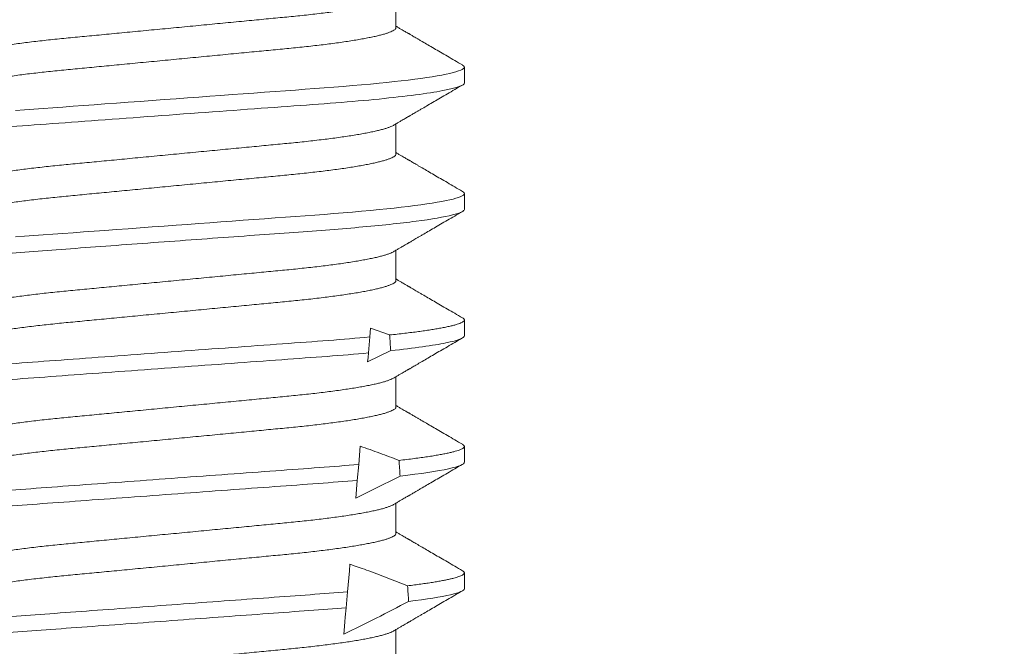
# Model space of a CAD drawing. Extents: x -43 to 69, y -88 to -28.
# Drawn here: x 47 to 48, y -66 to -66 of the extents above; entities that cross this region are included whole.
import ezdxf

# ---------------------------------------------------------------- set-up
doc = ezdxf.new("R2010")
doc.units = 0
doc.header["$MEASUREMENT"] = 0
doc.layers.get('0').update_dxf_attribs({"linetype": 'CONTINUOUS', "lineweight": 15})
doc.layers.get('DEFPOINTS').update_dxf_attribs({"linetype": 'CONTINUOUS'})
doc.layers.add('Text', color=7, linetype='CONTINUOUS')
doc.styles.add('ROMAND', font='romand.shx', dxfattribs={"oblique": 15})
doc.dimstyles.new('ROMAND', dxfattribs={"dimscale": 6, "dimtxt": 0.125, "dimasz": 0.125, "dimexe": 0.0625, "dimexo": 0.0625, "dimgap": 0.09, "dimtad": 0, "dimtih": 1, "dimtoh": 1, "dimdec": 3, "dimzin": 0, "dimdsep": 46, "dimlunit": 4, "dimtxsty": 'ROMAND', "dimcen": 0, "dimadec": 0, "dimazin": 0, "dimtfac": 1, "dimtdec": 3, "dimtofl": 0, "dimtmove": 0, "dimatfit": 3, "dimfxl": 0, "dimtolj": 1, "dimtzin": 0, "dimarcsym": 0})

# ---------------------------------------------------------------- blocks, each defined once
blk = doc.blocks.new('*D33')
at = {"layer": 'DEFPOINTS', "color": 0}
for p in [(49.9915, -61.92615), (50.2415, -61.92615)]:
    blk.add_point(p, dxfattribs=at)
at = {"layer": 'Text', "color": 0, "lineweight": -2}
blk.add_line((46.8448, -61.92615), (49.2415, -61.92615), dxfattribs=at)
at = {"layer": 'Text', "color": 0}
blk.add_solid([(49.2415, -61.80115), (49.2415, -62.05115), (49.9915, -61.92615)], dxfattribs=at)
at = {"layer": 'Text', "color": 0, "insert": (39.07582, -61.92615), "char_height": 0.75, "attachment_point": 5, "style": 'ROMAND'}
blk.add_mtext('\\A1;CAST ALUMINUM\\PBALLAST HOUSING w/ \\PHEAT DISSIPATION VENTS\\P(2 @ 180%%d)', dxfattribs=at)

msp = doc.modelspace()

# ---------------------------------------------------------------- linework, layer by layer
for p, q in [((47.50418, -65.69496), (47.50418, -65.685)), ((47.52673, -65.71318), (47.52673, -65.70798)), ((47.50418, -65.73662), (47.50418, -65.72667)), ((47.52673, -65.75485), (47.52673, -65.74964)), ((47.50418, -65.77829), (47.50418, -65.76834)), ((47.52673, -65.79652), (47.52673, -65.79131)), ((47.50418, -65.81996), (47.50418, -65.81)), ((47.52673, -65.83818), (47.52673, -65.83298)), ((47.50418, -65.86162), (47.50418, -65.85167)), ((47.52673, -65.87985), (47.52673, -65.87464)), ((47.50418, -65.90329), (47.50418, -65.89334))]:
    msp.add_line(p, q)
at = {"color": 8}
for p, q in [((47.4958, -65.79404), (47.49554, -65.79691)), ((47.50206, -65.79625), (47.4958, -65.79404)), ((47.49554, -65.79691), (47.49508, -65.80216)), ((47.49483, -65.80512), (47.50247, -65.80142)), ((47.49239, -65.83293), (47.49187, -65.83891)), ((47.49187, -65.83891), (47.49141, -65.84416)), ((47.49141, -65.84416), (47.4909, -65.84999)), ((47.4882, -65.88089), (47.48774, -65.88613))]:
    msp.add_line(p, q, dxfattribs=at)
at = {"color": 8, "flags": 128}
for points in [[(47.52609, -65.70726), (47.52615, -65.70729), (47.52648, -65.70753), (47.52667, -65.70775), (47.52673, -65.70798), (47.52666, -65.70822), (47.52643, -65.70846), (47.52606, -65.70872), (47.52552, -65.70898), (47.52483, -65.70924), (47.52397, -65.70952), (47.52302, -65.70978), (47.52192, -65.71004), (47.52068, -65.71031), (47.51929, -65.71058), (47.51777, -65.71085), (47.51611, -65.71113), (47.51431, -65.7114), (47.51239, -65.71168), (47.51034, -65.71195), (47.50817, -65.71223), (47.50593, -65.71249), (47.50358, -65.71276), (47.50114, -65.71302), (47.4986, -65.71328), (47.49577, -65.71355), (47.49285, -65.71382), (47.48984, -65.71408), (47.48677, -65.71434), (47.48363, -65.71459), (47.48045, -65.71483), (47.47739, -65.71506), (47.47425, -65.71529), (47.47102, -65.71552), (47.46771, -65.71576), (47.46431, -65.71601), (47.46085, -65.71626), (47.45732, -65.71652), (47.45374, -65.71678), (47.45011, -65.71705), (47.44643, -65.71732), (47.44278, -65.71759), (47.43911, -65.71785), (47.43543, -65.71812), (47.43173, -65.71839), (47.42774, -65.71868), (47.42376, -65.71898), (47.41981, -65.71926), (47.41588, -65.71955), (47.41199, -65.71984), (47.40816, -65.72012), (47.4046, -65.72038), (47.4011, -65.72063), (47.39767, -65.72088), (47.39431, -65.72113), (47.39103, -65.72137), (47.38784, -65.7216), (47.38473, -65.72183), (47.3817, -65.72205), (47.37872, -65.72228)], [(47.52609, -65.74893), (47.52615, -65.74896), (47.52648, -65.74919), (47.52667, -65.74942), (47.52673, -65.74964), (47.52666, -65.74988), (47.52643, -65.75013), (47.52606, -65.75038), (47.52552, -65.75064), (47.52483, -65.75091), (47.52397, -65.75118), (47.52302, -65.75144), (47.52192, -65.75171), (47.52068, -65.75198), (47.51929, -65.75225), (47.51777, -65.75252), (47.51611, -65.7528), (47.51431, -65.75307), (47.51239, -65.75335), (47.51034, -65.75362), (47.50817, -65.75389), (47.50593, -65.75416), (47.50358, -65.75442), (47.50114, -65.75469), (47.4986, -65.75494), (47.49577, -65.75522), (47.49285, -65.75549), (47.48984, -65.75575), (47.48677, -65.75601), (47.48363, -65.75626), (47.48045, -65.7565), (47.47739, -65.75672), (47.47425, -65.75695), (47.47102, -65.75719), (47.46771, -65.75743), (47.46431, -65.75768), (47.46085, -65.75793), (47.45732, -65.75819), (47.45374, -65.75845), (47.45011, -65.75872), (47.44643, -65.75899), (47.44278, -65.75925), (47.43911, -65.75952), (47.43543, -65.75979), (47.43173, -65.76006), (47.42774, -65.76035), (47.42376, -65.76064), (47.41981, -65.76093), (47.41588, -65.76122), (47.41199, -65.7615), (47.40816, -65.76178), (47.4046, -65.76204), (47.4011, -65.7623), (47.39767, -65.76255), (47.39431, -65.7628), (47.39103, -65.76304), (47.38784, -65.76327), (47.38473, -65.7635), (47.3817, -65.76372), (47.37872, -65.76395)], [(47.49508, -65.80216), (47.49495, -65.80366), (47.49483, -65.80512)], [(47.4909, -65.84999), (47.49666, -65.84719), (47.50555, -65.84274)], [(47.48899, -65.87182), (47.4888, -65.874), (47.4886, -65.87623), (47.4882, -65.88089)], [(47.48774, -65.88613), (47.48746, -65.88927), (47.48733, -65.89079), (47.4872, -65.89226), (47.48709, -65.89359), (47.48697, -65.89487)]]:
    msp.add_lwpolyline(points, dxfattribs=at)
at = {"color": 8}
msp.add_arc((47.14089, -65.18273), 0.79177, 295.91902, 297.65084, dxfattribs=at)
for start_param, end_param in [(2.301701, 2.308107), (2.251687, 2.257826), (2.203613, 2.209527)]:
    msp.add_ellipse((47.43173, -66.52627), major_axis=(0, -1.08585), ratio=0.087489, start_param=start_param, end_param=end_param, dxfattribs=at)
for points, knots in [([(47.50331, -65.6855), (47.50317, -65.68558), (47.50283, -65.68577), (47.5021, -65.68608), (47.50117, -65.68641), (47.50007, -65.68674), (47.49881, -65.68708), (47.49736, -65.68742), (47.49574, -65.68777), (47.49394, -65.68812), (47.49198, -65.68847), (47.48988, -65.68882), (47.48763, -65.68916), (47.48525, -65.6895), (47.48275, -65.68984), (47.48015, -65.69017), (47.47745, -65.69049), (47.47467, -65.6908), (47.47182, -65.6911), (47.46892, -65.69139), (47.46596, -65.69167), (47.46293, -65.69197), (47.4598, -65.69226), (47.45656, -65.69258), (47.4532, -65.6929), (47.44975, -65.69323), (47.44623, -65.69357), (47.44265, -65.69391), (47.43904, -65.69426), (47.43539, -65.6946), (47.43174, -65.69496), (47.42808, -65.69531), (47.42445, -65.69565), (47.42084, -65.696), (47.41727, -65.69634), (47.41378, -65.69668), (47.41037, -65.697), (47.40706, -65.69732), (47.40383, -65.69763), (47.40067, -65.69793), (47.3976, -65.69823), (47.39459, -65.69851), (47.39167, -65.69881), (47.38881, -65.69911), (47.38602, -65.69942), (47.38332, -65.69974), (47.38071, -65.70007), (47.37822, -65.70041), (47.37585, -65.70075), (47.3736, -65.70109), (47.3715, -65.70144), (47.36956, -65.70179), (47.36778, -65.70213), (47.36617, -65.70248), (47.36473, -65.70282), (47.36344, -65.70316), (47.36232, -65.70349), (47.36137, -65.70383), (47.3606, -65.70416), (47.36001, -65.70447), (47.35959, -65.70478), (47.35933, -65.70508), (47.3593, -65.70528), (47.35929, -65.70537)], [0, 0, 0, 0, 0.013026, 0.029504, 0.045803, 0.062196, 0.078666, 0.095191, 0.11209, 0.129005, 0.145912, 0.162792, 0.179621, 0.196378, 0.213043, 0.22956, 0.245946, 0.262184, 0.278255, 0.294144, 0.309647, 0.325316, 0.341155, 0.357149, 0.373613, 0.390202, 0.406897, 0.423678, 0.440525, 0.457415, 0.474327, 0.491202, 0.508056, 0.524866, 0.541611, 0.558271, 0.574531, 0.59067, 0.606672, 0.62252, 0.638516, 0.654338, 0.67026, 0.686365, 0.702637, 0.719058, 0.735611, 0.75224, 0.76896, 0.785752, 0.802594, 0.819465, 0.836042, 0.852604, 0.869132, 0.885604, 0.902336, 0.918969, 0.935484, 0.951862, 0.968085, 0.984136, 1, 1, 1, 1]), ([(47.50418, -65.69496), (47.50416, -65.69505), (47.50413, -65.69524), (47.50388, -65.69554), (47.50346, -65.69585), (47.50287, -65.69617), (47.50211, -65.69649), (47.50117, -65.69682), (47.50007, -65.69716), (47.49881, -65.69749), (47.49736, -65.69784), (47.49574, -65.69818), (47.49394, -65.69853), (47.49198, -65.69888), (47.48988, -65.69923), (47.48763, -65.69958), (47.48525, -65.69992), (47.48275, -65.70026), (47.48015, -65.70058), (47.47745, -65.7009), (47.47467, -65.70122), (47.47182, -65.70152), (47.46892, -65.70181), (47.46596, -65.70209), (47.46293, -65.70238), (47.4598, -65.70268), (47.45656, -65.70299), (47.4532, -65.70331), (47.44975, -65.70365), (47.44623, -65.70398), (47.44265, -65.70433), (47.43904, -65.70467), (47.43539, -65.70502), (47.43174, -65.70537), (47.42808, -65.70572), (47.42445, -65.70607), (47.42084, -65.70642), (47.41727, -65.70676), (47.41378, -65.70709), (47.41037, -65.70742), (47.40706, -65.70774), (47.40383, -65.70805), (47.40067, -65.70835), (47.3976, -65.70864), (47.39459, -65.70893), (47.39167, -65.70922), (47.38881, -65.70953), (47.38602, -65.70984), (47.38332, -65.71016), (47.38071, -65.71049), (47.37822, -65.71082), (47.37585, -65.71116), (47.3736, -65.71151), (47.3715, -65.71186), (47.36956, -65.7122), (47.36778, -65.71255), (47.36617, -65.71289), (47.36473, -65.71323), (47.36344, -65.71357), (47.36232, -65.71391), (47.36138, -65.71425), (47.36064, -65.71455), (47.3603, -65.71474), (47.36015, -65.71483)], [0, 0, 0, 0, 0.015829, 0.031844, 0.048031, 0.064372, 0.08085, 0.097148, 0.113542, 0.130011, 0.146537, 0.163436, 0.18035, 0.197258, 0.214137, 0.230966, 0.247724, 0.264389, 0.280906, 0.297292, 0.313529, 0.3296, 0.345489, 0.360993, 0.376662, 0.392501, 0.408495, 0.424958, 0.441547, 0.458243, 0.475024, 0.49187, 0.508761, 0.525673, 0.542548, 0.559401, 0.576212, 0.592957, 0.609617, 0.625876, 0.642016, 0.658018, 0.673865, 0.689861, 0.705684, 0.721606, 0.73771, 0.753982, 0.770404, 0.786956, 0.803585, 0.820306, 0.837098, 0.85394, 0.870811, 0.887387, 0.903949, 0.920477, 0.93695, 0.953682, 0.970315, 0.98683, 1, 1, 1, 1]), ([(47.52673, -65.71318), (47.52673, -65.71394), (47.52442, -65.71481), (47.51479, -65.71665), (47.50748, -65.7176), (47.49416, -65.71893), (47.48934, -65.71935), (47.47929, -65.72014), (47.47408, -65.72051), (47.45715, -65.72174), (47.44446, -65.72267), (47.419, -65.72453), (47.40632, -65.72546), (47.38939, -65.7267), (47.38417, -65.72706), (47.37412, -65.72785), (47.36931, -65.72828), (47.35598, -65.7296), (47.34868, -65.73055), (47.33904, -65.73239), (47.33673, -65.73327), (47.33673, -65.73402)], [0, 0, 0, 0, 0.125, 0.125, 0.25, 0.25, 0.3125, 0.3125, 0.375, 0.375, 0.5, 0.5, 0.625, 0.625, 0.6875, 0.6875, 0.75, 0.75, 0.875, 0.875, 1, 1, 1, 1]), ([(47.50331, -65.72717), (47.50317, -65.72725), (47.50283, -65.72744), (47.5021, -65.72774), (47.50117, -65.72807), (47.50007, -65.72841), (47.49881, -65.72874), (47.49736, -65.72909), (47.49574, -65.72943), (47.49394, -65.72978), (47.49198, -65.73013), (47.48988, -65.73048), (47.48763, -65.73083), (47.48525, -65.73117), (47.48275, -65.73151), (47.48015, -65.73183), (47.47745, -65.73215), (47.47467, -65.73247), (47.47182, -65.73277), (47.46892, -65.73306), (47.46596, -65.73334), (47.46293, -65.73363), (47.4598, -65.73393), (47.45656, -65.73424), (47.4532, -65.73456), (47.44975, -65.7349), (47.44623, -65.73523), (47.44265, -65.73558), (47.43904, -65.73592), (47.43539, -65.73627), (47.43174, -65.73662), (47.42808, -65.73697), (47.42445, -65.73732), (47.42084, -65.73767), (47.41727, -65.73801), (47.41378, -65.73834), (47.41037, -65.73867), (47.40706, -65.73899), (47.40383, -65.7393), (47.40067, -65.7396), (47.3976, -65.73989), (47.39459, -65.74018), (47.39167, -65.74047), (47.38881, -65.74078), (47.38602, -65.74109), (47.38332, -65.74141), (47.38071, -65.74174), (47.37822, -65.74207), (47.37585, -65.74241), (47.3736, -65.74276), (47.3715, -65.74311), (47.36956, -65.74345), (47.36778, -65.7438), (47.36617, -65.74414), (47.36473, -65.74448), (47.36344, -65.74482), (47.36232, -65.74516), (47.36137, -65.7455), (47.3606, -65.74582), (47.36001, -65.74614), (47.35959, -65.74645), (47.35933, -65.74675), (47.3593, -65.74694), (47.35929, -65.74704)], [0, 0, 0, 0, 0.013026, 0.029504, 0.045803, 0.062196, 0.078666, 0.095191, 0.11209, 0.129005, 0.145912, 0.162792, 0.179621, 0.196378, 0.213043, 0.22956, 0.245946, 0.262184, 0.278255, 0.294144, 0.309647, 0.325316, 0.341155, 0.357149, 0.373613, 0.390202, 0.406897, 0.423678, 0.440525, 0.457415, 0.474327, 0.491202, 0.508056, 0.524866, 0.541611, 0.558271, 0.574531, 0.59067, 0.606672, 0.62252, 0.638516, 0.654338, 0.67026, 0.686365, 0.702637, 0.719058, 0.735611, 0.75224, 0.76896, 0.785752, 0.802594, 0.819465, 0.836042, 0.852604, 0.869132, 0.885604, 0.902336, 0.918969, 0.935484, 0.951862, 0.968085, 0.984136, 1, 1, 1, 1]), ([(47.50418, -65.73662), (47.50416, -65.73672), (47.50413, -65.73691), (47.50388, -65.73721), (47.50346, -65.73752), (47.50287, -65.73784), (47.50211, -65.73816), (47.50117, -65.73849), (47.50007, -65.73882), (47.49881, -65.73916), (47.49736, -65.7395), (47.49574, -65.73985), (47.49394, -65.7402), (47.49198, -65.74055), (47.48988, -65.7409), (47.48763, -65.74125), (47.48525, -65.74159), (47.48275, -65.74192), (47.48015, -65.74225), (47.47745, -65.74257), (47.47467, -65.74288), (47.47182, -65.74319), (47.46892, -65.74348), (47.46596, -65.74376), (47.46293, -65.74405), (47.4598, -65.74435), (47.45656, -65.74466), (47.4532, -65.74498), (47.44975, -65.74531), (47.44623, -65.74565), (47.44265, -65.74599), (47.43904, -65.74634), (47.43539, -65.74669), (47.43174, -65.74704), (47.42808, -65.74739), (47.42445, -65.74774), (47.42084, -65.74808), (47.41727, -65.74843), (47.41378, -65.74876), (47.41037, -65.74909), (47.40706, -65.7494), (47.40383, -65.74971), (47.40067, -65.75002), (47.3976, -65.75031), (47.39459, -65.7506), (47.39167, -65.75089), (47.38881, -65.75119), (47.38602, -65.75151), (47.38332, -65.75183), (47.38071, -65.75216), (47.37822, -65.75249), (47.37585, -65.75283), (47.3736, -65.75318), (47.3715, -65.75352), (47.36956, -65.75387), (47.36778, -65.75422), (47.36617, -65.75456), (47.36473, -65.7549), (47.36344, -65.75524), (47.36232, -65.75558), (47.36138, -65.75591), (47.36064, -65.75622), (47.3603, -65.75641), (47.36015, -65.75649)], [0, 0, 0, 0, 0.015829, 0.031844, 0.048031, 0.064372, 0.08085, 0.097148, 0.113542, 0.130011, 0.146537, 0.163436, 0.18035, 0.197258, 0.214137, 0.230966, 0.247724, 0.264389, 0.280906, 0.297292, 0.313529, 0.3296, 0.345489, 0.360993, 0.376662, 0.392501, 0.408495, 0.424958, 0.441547, 0.458243, 0.475024, 0.49187, 0.508761, 0.525673, 0.542548, 0.559401, 0.576212, 0.592957, 0.609617, 0.625876, 0.642016, 0.658018, 0.673865, 0.689861, 0.705684, 0.721606, 0.73771, 0.753982, 0.770404, 0.786957, 0.803585, 0.820306, 0.837098, 0.85394, 0.870811, 0.887387, 0.903949, 0.920477, 0.93695, 0.953682, 0.970315, 0.98683, 1, 1, 1, 1]), ([(47.52673, -65.75485), (47.52673, -65.75541), (47.52547, -65.75604), (47.52013, -65.75737), (47.51605, -65.75808), (47.50552, -65.75946), (47.49908, -65.76014), (47.48486, -65.7614), (47.47729, -65.76194), (47.4605, -65.76317), (47.45132, -65.76384), (47.43248, -65.76521), (47.42283, -65.76592), (47.40435, -65.76727), (47.39553, -65.76791), (47.38363, -65.76878), (47.37986, -65.76906), (47.37249, -65.76967), (47.36894, -65.76999), (47.36559, -65.77031)], [0, 0, 0, 0, 0.125, 0.125, 0.25, 0.25, 0.375, 0.375, 0.5, 0.5, 0.625, 0.625, 0.75, 0.75, 0.875, 0.875, 0.9375, 0.9375, 1, 1, 1, 1]), ([(47.50331, -65.76883), (47.50317, -65.76892), (47.50283, -65.76911), (47.5021, -65.76941), (47.50117, -65.76974), (47.50007, -65.77007), (47.49881, -65.77041), (47.49736, -65.77075), (47.49574, -65.7711), (47.49394, -65.77145), (47.49198, -65.7718), (47.48988, -65.77215), (47.48763, -65.7725), (47.48525, -65.77284), (47.48275, -65.77317), (47.48015, -65.7735), (47.47745, -65.77382), (47.47467, -65.77413), (47.47182, -65.77444), (47.46892, -65.77473), (47.46596, -65.77501), (47.46293, -65.7753), (47.4598, -65.7756), (47.45656, -65.77591), (47.4532, -65.77623), (47.44975, -65.77656), (47.44623, -65.7769), (47.44265, -65.77724), (47.43904, -65.77759), (47.43539, -65.77794), (47.43174, -65.77829), (47.42808, -65.77864), (47.42445, -65.77899), (47.42084, -65.77933), (47.41727, -65.77968), (47.41378, -65.78001), (47.41037, -65.78034), (47.40706, -65.78065), (47.40383, -65.78096), (47.40067, -65.78127), (47.3976, -65.78156), (47.39459, -65.78185), (47.39167, -65.78214), (47.38881, -65.78244), (47.38602, -65.78276), (47.38332, -65.78308), (47.38071, -65.78341), (47.37822, -65.78374), (47.37585, -65.78408), (47.3736, -65.78443), (47.3715, -65.78477), (47.36956, -65.78512), (47.36778, -65.78547), (47.36617, -65.78581), (47.36473, -65.78615), (47.36344, -65.78649), (47.36232, -65.78683), (47.36137, -65.78716), (47.3606, -65.78749), (47.36001, -65.78781), (47.35959, -65.78812), (47.35933, -65.78842), (47.3593, -65.78861), (47.35929, -65.78871)], [0, 0, 0, 0, 0.013026, 0.029504, 0.045803, 0.062196, 0.078666, 0.095191, 0.11209, 0.129005, 0.145912, 0.162792, 0.179621, 0.196378, 0.213043, 0.22956, 0.245946, 0.262184, 0.278255, 0.294144, 0.309647, 0.325316, 0.341155, 0.357149, 0.373613, 0.390202, 0.406897, 0.423678, 0.440525, 0.457415, 0.474327, 0.491202, 0.508056, 0.524866, 0.541611, 0.558271, 0.574531, 0.59067, 0.606672, 0.62252, 0.638516, 0.654338, 0.67026, 0.686365, 0.702637, 0.719058, 0.735611, 0.75224, 0.76896, 0.785752, 0.802594, 0.819465, 0.836042, 0.852604, 0.869132, 0.885604, 0.902336, 0.918969, 0.935484, 0.951862, 0.968085, 0.984136, 1, 1, 1, 1]), ([(47.50418, -65.77829), (47.50416, -65.77838), (47.50413, -65.77858), (47.50388, -65.77888), (47.50346, -65.77919), (47.50287, -65.7795), (47.50211, -65.77983), (47.50117, -65.78016), (47.50007, -65.78049), (47.49881, -65.78083), (47.49736, -65.78117), (47.49574, -65.78152), (47.49394, -65.78187), (47.49198, -65.78222), (47.48988, -65.78257), (47.48763, -65.78291), (47.48525, -65.78325), (47.48275, -65.78359), (47.48015, -65.78392), (47.47745, -65.78424), (47.47467, -65.78455), (47.47182, -65.78485), (47.46892, -65.78514), (47.46596, -65.78542), (47.46293, -65.78572), (47.4598, -65.78601), (47.45656, -65.78633), (47.4532, -65.78665), (47.44975, -65.78698), (47.44623, -65.78732), (47.44265, -65.78766), (47.43904, -65.78801), (47.43539, -65.78836), (47.43174, -65.78871), (47.42808, -65.78906), (47.42445, -65.7894), (47.42084, -65.78975), (47.41727, -65.79009), (47.41378, -65.79043), (47.41037, -65.79075), (47.40706, -65.79107), (47.40383, -65.79138), (47.40067, -65.79168), (47.3976, -65.79198), (47.39459, -65.79226), (47.39167, -65.79256), (47.38881, -65.79286), (47.38602, -65.79317), (47.38332, -65.79349), (47.38071, -65.79382), (47.37822, -65.79416), (47.37585, -65.7945), (47.3736, -65.79484), (47.3715, -65.79519), (47.36956, -65.79554), (47.36778, -65.79588), (47.36617, -65.79623), (47.36473, -65.79657), (47.36344, -65.79691), (47.36232, -65.79724), (47.36138, -65.79758), (47.36064, -65.79788), (47.3603, -65.79808), (47.36015, -65.79816)], [0, 0, 0, 0, 0.015829, 0.031844, 0.048031, 0.064372, 0.08085, 0.097148, 0.113542, 0.130011, 0.146537, 0.163436, 0.18035, 0.197258, 0.214137, 0.230966, 0.247724, 0.264389, 0.280906, 0.297292, 0.313529, 0.3296, 0.345489, 0.360993, 0.376662, 0.392501, 0.408495, 0.424958, 0.441547, 0.458243, 0.475024, 0.49187, 0.508761, 0.525673, 0.542548, 0.559401, 0.576212, 0.592957, 0.609617, 0.625876, 0.642016, 0.658018, 0.673865, 0.689861, 0.705684, 0.721606, 0.73771, 0.753982, 0.770404, 0.786957, 0.803585, 0.820306, 0.837098, 0.85394, 0.870811, 0.887387, 0.903949, 0.920477, 0.93695, 0.953682, 0.970315, 0.98683, 1, 1, 1, 1]), ([(47.52609, -65.79059), (47.52611, -65.7906), (47.52629, -65.79069), (47.52649, -65.79086), (47.52669, -65.79109), (47.52676, -65.79133), (47.52667, -65.79158), (47.52639, -65.79186), (47.52591, -65.79214), (47.52524, -65.79244), (47.52437, -65.79274), (47.5233, -65.79304), (47.52205, -65.79335), (47.5206, -65.79367), (47.51902, -65.79397), (47.51733, -65.79427), (47.51556, -65.79455), (47.51364, -65.79484), (47.51158, -65.79513), (47.50939, -65.79541), (47.50707, -65.79569), (47.50464, -65.79598), (47.50292, -65.79616), (47.50206, -65.79625)], [0, 0, 0, 0, 0.006152, 0.049661, 0.0928, 0.135545, 0.187305, 0.239634, 0.29249, 0.345824, 0.399588, 0.452759, 0.506241, 0.559981, 0.613923, 0.662211, 0.710573, 0.758969, 0.807357, 0.855695, 0.903942, 0.952057, 1, 1, 1, 1]), ([(47.49554, -65.79691), (47.49124, -65.79731), (47.48663, -65.7977), (47.47711, -65.79842), (47.47211, -65.79877), (47.45609, -65.79995), (47.44422, -65.80081), (47.42039, -65.80256), (47.40849, -65.80343), (47.39235, -65.80461), (47.3873, -65.80497), (47.37774, -65.80568), (47.3731, -65.80607), (47.36876, -65.80647)], [0, 0, 0, 0, 0.125, 0.125, 0.25, 0.25, 0.5, 0.5, 0.75, 0.75, 0.875, 0.875, 1, 1, 1, 1]), ([(47.52673, -65.79652), (47.52673, -65.79721), (47.52476, -65.79802), (47.51652, -65.7997), (47.51025, -65.80059), (47.50247, -65.80142)], [0, 0, 0, 0, 0.5, 0.5, 1, 1, 1, 1]), ([(47.49508, -65.80216), (47.49079, -65.80256), (47.48622, -65.80294), (47.47676, -65.80365), (47.47179, -65.80401), (47.45587, -65.80517), (47.44411, -65.80603), (47.42049, -65.80776), (47.40869, -65.80862), (47.39266, -65.80979), (47.38763, -65.81015), (47.37814, -65.81086), (47.37354, -65.81124), (47.36921, -65.81164)], [0, 0, 0, 0, 0.125, 0.125, 0.25, 0.25, 0.5, 0.5, 0.75, 0.75, 0.875, 0.875, 1, 1, 1, 1]), ([(47.50331, -65.8105), (47.50317, -65.81058), (47.50283, -65.81077), (47.5021, -65.81108), (47.50117, -65.81141), (47.50007, -65.81174), (47.49881, -65.81208), (47.49736, -65.81242), (47.49574, -65.81277), (47.49394, -65.81312), (47.49198, -65.81347), (47.48988, -65.81382), (47.48763, -65.81416), (47.48525, -65.8145), (47.48275, -65.81484), (47.48015, -65.81517), (47.47745, -65.81549), (47.47467, -65.8158), (47.47182, -65.8161), (47.46892, -65.81639), (47.46596, -65.81667), (47.46293, -65.81697), (47.4598, -65.81726), (47.45656, -65.81758), (47.4532, -65.8179), (47.44975, -65.81823), (47.44623, -65.81857), (47.44265, -65.81891), (47.43904, -65.81926), (47.43539, -65.8196), (47.43174, -65.81996), (47.42808, -65.82031), (47.42445, -65.82065), (47.42084, -65.821), (47.41727, -65.82134), (47.41378, -65.82168), (47.41037, -65.822), (47.40706, -65.82232), (47.40383, -65.82263), (47.40067, -65.82293), (47.3976, -65.82323), (47.39459, -65.82351), (47.39167, -65.82381), (47.38881, -65.82411), (47.38602, -65.82442), (47.38332, -65.82474), (47.38071, -65.82507), (47.37822, -65.82541), (47.37585, -65.82575), (47.3736, -65.82609), (47.3715, -65.82644), (47.36956, -65.82679), (47.36778, -65.82713), (47.36617, -65.82748), (47.36473, -65.82782), (47.36344, -65.82816), (47.36232, -65.82849), (47.36137, -65.82883), (47.3606, -65.82916), (47.36001, -65.82947), (47.35959, -65.82978), (47.35933, -65.83008), (47.3593, -65.83028), (47.35929, -65.83037)], [0, 0, 0, 0, 0.013026, 0.029504, 0.045803, 0.062196, 0.078666, 0.095191, 0.11209, 0.129005, 0.145912, 0.162792, 0.179621, 0.196378, 0.213043, 0.22956, 0.245946, 0.262184, 0.278255, 0.294144, 0.309647, 0.325316, 0.341155, 0.357149, 0.373613, 0.390202, 0.406897, 0.423678, 0.440525, 0.457415, 0.474327, 0.491202, 0.508056, 0.524866, 0.541611, 0.558271, 0.574531, 0.59067, 0.606672, 0.62252, 0.638516, 0.654338, 0.67026, 0.686365, 0.702637, 0.719058, 0.735611, 0.75224, 0.76896, 0.785752, 0.802594, 0.819465, 0.836042, 0.852604, 0.869132, 0.885604, 0.902336, 0.918969, 0.935484, 0.951862, 0.968085, 0.984136, 1, 1, 1, 1]), ([(47.50418, -65.81996), (47.50416, -65.82005), (47.50413, -65.82024), (47.50388, -65.82054), (47.50346, -65.82085), (47.50287, -65.82117), (47.50211, -65.82149), (47.50117, -65.82182), (47.50007, -65.82216), (47.49881, -65.82249), (47.49736, -65.82284), (47.49574, -65.82318), (47.49394, -65.82353), (47.49198, -65.82388), (47.48988, -65.82423), (47.48763, -65.82458), (47.48525, -65.82492), (47.48275, -65.82526), (47.48015, -65.82558), (47.47745, -65.8259), (47.47467, -65.82622), (47.47182, -65.82652), (47.46892, -65.82681), (47.46596, -65.82709), (47.46293, -65.82738), (47.4598, -65.82768), (47.45656, -65.82799), (47.4532, -65.82831), (47.44975, -65.82865), (47.44623, -65.82898), (47.44265, -65.82933), (47.43904, -65.82967), (47.43539, -65.83002), (47.43174, -65.83037), (47.42808, -65.83072), (47.42445, -65.83107), (47.42084, -65.83142), (47.41727, -65.83176), (47.41378, -65.83209), (47.41037, -65.83242), (47.40706, -65.83274), (47.40383, -65.83305), (47.40067, -65.83335), (47.3976, -65.83364), (47.39459, -65.83393), (47.39167, -65.83422), (47.38881, -65.83453), (47.38602, -65.83484), (47.38332, -65.83516), (47.38071, -65.83549), (47.37822, -65.83582), (47.37585, -65.83616), (47.3736, -65.83651), (47.3715, -65.83686), (47.36956, -65.8372), (47.36778, -65.83755), (47.36617, -65.83789), (47.36473, -65.83823), (47.36344, -65.83857), (47.36232, -65.83891), (47.36138, -65.83925), (47.36064, -65.83955), (47.3603, -65.83974), (47.36015, -65.83983)], [0, 0, 0, 0, 0.015829, 0.031844, 0.048031, 0.064372, 0.08085, 0.097148, 0.113542, 0.130011, 0.146537, 0.163436, 0.18035, 0.197258, 0.214137, 0.230966, 0.247724, 0.264389, 0.280906, 0.297292, 0.313529, 0.3296, 0.345489, 0.360993, 0.376662, 0.392501, 0.408495, 0.424958, 0.441547, 0.458243, 0.475024, 0.49187, 0.508761, 0.525673, 0.542548, 0.559401, 0.576212, 0.592957, 0.609617, 0.625876, 0.642016, 0.658018, 0.673865, 0.689861, 0.705684, 0.721606, 0.73771, 0.753982, 0.770404, 0.786956, 0.803585, 0.820306, 0.837098, 0.85394, 0.870811, 0.887387, 0.903949, 0.920477, 0.93695, 0.953682, 0.970315, 0.98683, 1, 1, 1, 1]), ([(47.50518, -65.83758), (47.50306, -65.83677), (47.49882, -65.83515), (47.49454, -65.83367), (47.49239, -65.83293)], [0, 0, 0, 0, 0.499897, 1, 1, 1, 1]), ([(47.52609, -65.83226), (47.52611, -65.83227), (47.52629, -65.83236), (47.52649, -65.83253), (47.52669, -65.83276), (47.52676, -65.83299), (47.52668, -65.83323), (47.52643, -65.83349), (47.52602, -65.83375), (47.52544, -65.83402), (47.52468, -65.8343), (47.52376, -65.83459), (47.52267, -65.83487), (47.52142, -65.83516), (47.51998, -65.83546), (47.51836, -65.83576), (47.51657, -65.83606), (47.5146, -65.83636), (47.51248, -65.83667), (47.5102, -65.83697), (47.50778, -65.83728), (47.50605, -65.83748), (47.50518, -65.83758)], [0, 0, 0, 0, 0.006537, 0.052772, 0.098614, 0.144036, 0.195301, 0.247096, 0.299381, 0.352118, 0.405265, 0.457817, 0.510678, 0.5638, 0.617137, 0.671735, 0.726453, 0.78124, 0.836041, 0.890804, 0.945474, 1, 1, 1, 1]), ([(47.49187, -65.83891), (47.48356, -65.83964), (47.47459, -65.84026), (47.4544, -65.84174), (47.44334, -65.84254), (47.42116, -65.84417), (47.41007, -65.84498), (47.39484, -65.84609), (47.39, -65.84644), (47.38092, -65.84711), (47.37656, -65.84745), (47.37237, -65.84781)], [0, 0, 0, 0, 0.25, 0.25, 0.5, 0.5, 0.75, 0.75, 0.875, 0.875, 1, 1, 1, 1]), ([(47.52673, -65.83818), (47.52673, -65.83883), (47.52503, -65.83957), (47.51787, -65.84114), (47.51242, -65.84196), (47.50555, -65.84274)], [0, 0, 0, 0, 0.5, 0.5, 1, 1, 1, 1]), ([(47.49141, -65.84416), (47.48314, -65.84488), (47.47423, -65.84549), (47.45419, -65.84696), (47.44324, -65.84776), (47.42125, -65.84937), (47.41026, -65.85017), (47.39515, -65.85128), (47.39034, -65.85163), (47.38132, -65.85229), (47.37699, -65.85262), (47.37283, -65.85298)], [0, 0, 0, 0, 0.25, 0.25, 0.5, 0.5, 0.75, 0.75, 0.875, 0.875, 1, 1, 1, 1]), ([(47.50331, -65.85217), (47.50317, -65.85225), (47.50283, -65.85244), (47.5021, -65.85274), (47.50117, -65.85307), (47.50007, -65.85341), (47.49881, -65.85374), (47.49736, -65.85409), (47.49574, -65.85443), (47.49394, -65.85478), (47.49198, -65.85513), (47.48988, -65.85548), (47.48763, -65.85583), (47.48525, -65.85617), (47.48275, -65.85651), (47.48015, -65.85683), (47.47745, -65.85715), (47.47467, -65.85747), (47.47182, -65.85777), (47.46892, -65.85806), (47.46596, -65.85834), (47.46293, -65.85863), (47.4598, -65.85893), (47.45656, -65.85924), (47.4532, -65.85956), (47.44975, -65.8599), (47.44623, -65.86023), (47.44265, -65.86058), (47.43904, -65.86092), (47.43539, -65.86127), (47.43174, -65.86162), (47.42808, -65.86197), (47.42445, -65.86232), (47.42084, -65.86267), (47.41727, -65.86301), (47.41378, -65.86334), (47.41037, -65.86367), (47.40706, -65.86399), (47.40383, -65.8643), (47.40067, -65.8646), (47.3976, -65.86489), (47.39459, -65.86518), (47.39167, -65.86547), (47.38881, -65.86578), (47.38602, -65.86609), (47.38332, -65.86641), (47.38071, -65.86674), (47.37822, -65.86707), (47.37585, -65.86741), (47.3736, -65.86776), (47.3715, -65.86811), (47.36956, -65.86845), (47.36778, -65.8688), (47.36617, -65.86914), (47.36473, -65.86948), (47.36344, -65.86982), (47.36232, -65.87016), (47.36137, -65.8705), (47.3606, -65.87082), (47.36001, -65.87114), (47.35959, -65.87145), (47.35933, -65.87175), (47.3593, -65.87194), (47.35929, -65.87204)], [0, 0, 0, 0, 0.013026, 0.029504, 0.045803, 0.062196, 0.078666, 0.095191, 0.11209, 0.129005, 0.145912, 0.162792, 0.179621, 0.196378, 0.213043, 0.22956, 0.245946, 0.262184, 0.278255, 0.294144, 0.309647, 0.325316, 0.341155, 0.357149, 0.373613, 0.390202, 0.406897, 0.423678, 0.440525, 0.457415, 0.474327, 0.491202, 0.508056, 0.524866, 0.541611, 0.558271, 0.574531, 0.59067, 0.606672, 0.62252, 0.638516, 0.654338, 0.67026, 0.686365, 0.702637, 0.719058, 0.735611, 0.75224, 0.76896, 0.785752, 0.802594, 0.819465, 0.836042, 0.852604, 0.869132, 0.885604, 0.902336, 0.918969, 0.935484, 0.951862, 0.968085, 0.984136, 1, 1, 1, 1]), ([(47.50418, -65.86162), (47.50416, -65.86172), (47.50413, -65.86191), (47.50388, -65.86221), (47.50346, -65.86252), (47.50287, -65.86284), (47.50211, -65.86316), (47.50117, -65.86349), (47.50007, -65.86382), (47.49881, -65.86416), (47.49736, -65.8645), (47.49574, -65.86485), (47.49394, -65.8652), (47.49198, -65.86555), (47.48988, -65.8659), (47.48763, -65.86625), (47.48525, -65.86659), (47.48275, -65.86692), (47.48015, -65.86725), (47.47745, -65.86757), (47.47467, -65.86788), (47.47182, -65.86819), (47.46892, -65.86848), (47.46596, -65.86876), (47.46293, -65.86905), (47.4598, -65.86935), (47.45656, -65.86966), (47.4532, -65.86998), (47.44975, -65.87031), (47.44623, -65.87065), (47.44265, -65.87099), (47.43904, -65.87134), (47.43539, -65.87169), (47.43174, -65.87204), (47.42808, -65.87239), (47.42445, -65.87274), (47.42084, -65.87308), (47.41727, -65.87343), (47.41378, -65.87376), (47.41037, -65.87409), (47.40706, -65.8744), (47.40383, -65.87471), (47.40067, -65.87502), (47.3976, -65.87531), (47.39459, -65.8756), (47.39167, -65.87589), (47.38881, -65.87619), (47.38602, -65.87651), (47.38332, -65.87683), (47.38071, -65.87716), (47.37822, -65.87749), (47.37585, -65.87783), (47.3736, -65.87818), (47.3715, -65.87852), (47.36956, -65.87887), (47.36778, -65.87922), (47.36617, -65.87956), (47.36473, -65.8799), (47.36344, -65.88024), (47.36232, -65.88058), (47.36138, -65.88091), (47.36064, -65.88122), (47.3603, -65.88141), (47.36015, -65.88149)], [0, 0, 0, 0, 0.015829, 0.031844, 0.048031, 0.064372, 0.08085, 0.097148, 0.113542, 0.130011, 0.146537, 0.163436, 0.18035, 0.197258, 0.214137, 0.230966, 0.247724, 0.264389, 0.280906, 0.297292, 0.313529, 0.3296, 0.345489, 0.360993, 0.376662, 0.392501, 0.408495, 0.424958, 0.441547, 0.458243, 0.475024, 0.49187, 0.508761, 0.525673, 0.542548, 0.559401, 0.576212, 0.592957, 0.609617, 0.625876, 0.642016, 0.658018, 0.673865, 0.689861, 0.705684, 0.721606, 0.73771, 0.753982, 0.770404, 0.786956, 0.803585, 0.820306, 0.837098, 0.85394, 0.870811, 0.887387, 0.903949, 0.920477, 0.93695, 0.953682, 0.970315, 0.98683, 1, 1, 1, 1]), ([(47.508, -65.87891), (47.50575, -65.87801), (47.50125, -65.87621), (47.49491, -65.87385), (47.4908, -65.87244), (47.48899, -65.87182)], [0, 0, 0, 0, 0.358452, 0.717046, 1, 1, 1, 1]), ([(47.52609, -65.87393), (47.52611, -65.87394), (47.52629, -65.87403), (47.52649, -65.87419), (47.52669, -65.87442), (47.52675, -65.87465), (47.52669, -65.87488), (47.52647, -65.87512), (47.52612, -65.87536), (47.52561, -65.87562), (47.52496, -65.87587), (47.52416, -65.87613), (47.52323, -65.8764), (47.52214, -65.87666), (47.5209, -65.87694), (47.5195, -65.87721), (47.51794, -65.8775), (47.51623, -65.87778), (47.51438, -65.87806), (47.51239, -65.87835), (47.51028, -65.87863), (47.50876, -65.87882), (47.508, -65.87891)], [0, 0, 0, 0, 0.006955, 0.056151, 0.104928, 0.153258, 0.204004, 0.255239, 0.306933, 0.35905, 0.411555, 0.463465, 0.515675, 0.568148, 0.620843, 0.674801, 0.728903, 0.783106, 0.837362, 0.891628, 0.945855, 1, 1, 1, 1]), ([(47.4882, -65.88089), (47.48423, -65.88122), (47.48015, -65.88152), (47.47156, -65.88215), (47.467, -65.88248), (47.45277, -65.88352), (47.4425, -65.88427), (47.42191, -65.88578), (47.41161, -65.88653), (47.39731, -65.88758), (47.39272, -65.88791), (47.38407, -65.88854), (47.37998, -65.88884), (47.37599, -65.88917)], [0, 0, 0, 0, 0.125, 0.125, 0.25, 0.25, 0.5, 0.5, 0.75, 0.75, 0.875, 0.875, 1, 1, 1, 1]), ([(47.52673, -65.87985), (47.52673, -65.88045), (47.52526, -65.88114), (47.51908, -65.88258), (47.51436, -65.88334), (47.50834, -65.88408)], [0, 0, 0, 0, 0.5, 0.5, 1, 1, 1, 1]), ([(47.48774, -65.88613), (47.4838, -65.88646), (47.47975, -65.88676), (47.47121, -65.88738), (47.46669, -65.88771), (47.45257, -65.88875), (47.44239, -65.88949), (47.422, -65.89098), (47.4118, -65.89173), (47.39761, -65.89276), (47.39306, -65.89309), (47.38446, -65.89372), (47.38041, -65.89402), (47.37645, -65.89434)], [0, 0, 0, 0, 0.125, 0.125, 0.25, 0.25, 0.5, 0.5, 0.75, 0.75, 0.875, 0.875, 1, 1, 1, 1]), ([(47.50331, -65.89383), (47.50317, -65.89392), (47.50283, -65.89411), (47.5021, -65.89441), (47.50117, -65.89474), (47.50007, -65.89507), (47.49881, -65.89541), (47.49736, -65.89575), (47.49574, -65.8961), (47.49394, -65.89645), (47.49198, -65.8968), (47.48988, -65.89715), (47.48763, -65.8975), (47.48525, -65.89784), (47.48275, -65.89817), (47.48015, -65.8985), (47.47745, -65.89882), (47.47467, -65.89913), (47.47182, -65.89944), (47.46892, -65.89973), (47.46596, -65.90001), (47.46293, -65.9003), (47.4598, -65.9006), (47.45656, -65.90091), (47.4532, -65.90123), (47.44975, -65.90156), (47.44623, -65.9019), (47.44265, -65.90224), (47.43904, -65.90259), (47.43539, -65.90294), (47.43174, -65.90329), (47.42808, -65.90364), (47.42445, -65.90399), (47.42084, -65.90433), (47.41727, -65.90468), (47.41378, -65.90501), (47.41037, -65.90534), (47.40706, -65.90565), (47.40383, -65.90596), (47.40067, -65.90627), (47.3976, -65.90656), (47.39459, -65.90685), (47.39167, -65.90714), (47.38881, -65.90744), (47.38602, -65.90776), (47.38332, -65.90808), (47.38071, -65.90841), (47.37822, -65.90874), (47.37585, -65.90908), (47.3736, -65.90943), (47.3715, -65.90977), (47.36956, -65.91012), (47.36778, -65.91047), (47.36617, -65.91081), (47.36473, -65.91115), (47.36344, -65.91149), (47.36232, -65.91183), (47.36137, -65.91216), (47.3606, -65.91249), (47.36001, -65.91281), (47.35959, -65.91312), (47.35933, -65.91342), (47.3593, -65.91361), (47.35929, -65.91371)], [0, 0, 0, 0, 0.013026, 0.029504, 0.045803, 0.062196, 0.078666, 0.095191, 0.11209, 0.129005, 0.145912, 0.162792, 0.179621, 0.196378, 0.213043, 0.22956, 0.245946, 0.262184, 0.278255, 0.294144, 0.309647, 0.325316, 0.341155, 0.357149, 0.373613, 0.390202, 0.406897, 0.423678, 0.440525, 0.457415, 0.474327, 0.491202, 0.508056, 0.524866, 0.541611, 0.558271, 0.574531, 0.59067, 0.606672, 0.62252, 0.638516, 0.654338, 0.67026, 0.686365, 0.702637, 0.719058, 0.735611, 0.75224, 0.76896, 0.785752, 0.802594, 0.819465, 0.836042, 0.852604, 0.869132, 0.885604, 0.902336, 0.918969, 0.935484, 0.951862, 0.968085, 0.984136, 1, 1, 1, 1])]:
    msp.add_open_spline(points, degree=3, knots=knots, dxfattribs=at)
for points, knots in [([(47.5261, -65.70726), (47.52525, -65.70677), (47.5236, -65.70581), (47.52119, -65.70441), (47.51892, -65.70308), (47.51677, -65.70184), (47.51476, -65.70066), (47.51317, -65.69974), (47.51197, -65.69904), (47.51116, -65.69856), (47.51043, -65.69814), (47.50981, -65.69778), (47.50928, -65.69747), (47.50889, -65.69724), (47.5086, -65.69707), (47.50843, -65.69697), (47.50831, -65.69691), (47.50822, -65.69685), (47.50807, -65.69676), (47.50781, -65.69661), (47.50741, -65.69638), (47.50686, -65.69606), (47.50617, -65.69565), (47.50534, -65.69517), (47.50466, -65.69478), (47.50426, -65.69454), (47.50418, -65.69449)], [0, 0, 0, 0, 0.1159487, 0.2258207, 0.3296236, 0.4273662, 0.5190552, 0.6046971, 0.6452523, 0.6830477, 0.7162088, 0.7447195, 0.7685795, 0.787791, 0.7991492, 0.8078933, 0.8112848, 0.8147552, 0.8213901, 0.8315337, 0.8505164, 0.8757351, 0.9071875, 0.9448704, 0.9887805, 1, 1, 1, 1]), ([(47.50333, -65.72717), (47.50369, -65.72695), (47.50438, -65.72655), (47.50534, -65.72599), (47.50617, -65.72551), (47.50686, -65.72511), (47.50741, -65.72478), (47.50781, -65.72455), (47.50807, -65.7244), (47.50824, -65.7243), (47.5084, -65.7242), (47.5086, -65.72409), (47.50889, -65.72392), (47.50928, -65.72369), (47.50981, -65.72338), (47.51043, -65.72302), (47.51116, -65.7226), (47.51197, -65.72212), (47.51317, -65.72142), (47.51476, -65.7205), (47.51677, -65.71933), (47.51892, -65.71808), (47.52119, -65.71675), (47.5236, -65.71535), (47.52525, -65.71439), (47.5261, -65.7139)], [0, 0, 0, 0, 0.0482557, 0.0905213, 0.1267932, 0.1570671, 0.1813411, 0.1996128, 0.2093765, 0.2157628, 0.2223677, 0.2307843, 0.241717, 0.2602089, 0.2831756, 0.3106179, 0.3425366, 0.3789166, 0.4179527, 0.5003864, 0.588641, 0.6827225, 0.7826378, 0.8883937, 1, 1, 1, 1]), ([(47.5261, -65.74893), (47.52525, -65.74843), (47.5236, -65.74747), (47.52119, -65.74607), (47.51892, -65.74475), (47.51677, -65.7435), (47.51476, -65.74233), (47.51317, -65.7414), (47.51197, -65.74071), (47.51116, -65.74023), (47.51043, -65.73981), (47.50981, -65.73944), (47.50928, -65.73914), (47.50889, -65.73891), (47.5086, -65.73874), (47.50843, -65.73864), (47.50831, -65.73857), (47.50822, -65.73851), (47.50807, -65.73843), (47.50781, -65.73828), (47.50741, -65.73804), (47.50686, -65.73772), (47.50617, -65.73732), (47.50534, -65.73684), (47.50466, -65.73644), (47.50426, -65.73621), (47.50418, -65.73616)], [0, 0, 0, 0, 0.115949, 0.225821, 0.329624, 0.427366, 0.519055, 0.604697, 0.645253, 0.683048, 0.716209, 0.744719, 0.76858, 0.787791, 0.79915, 0.807894, 0.811285, 0.814756, 0.82139, 0.831534, 0.850517, 0.875735, 0.907187, 0.94487, 0.98878, 1, 1, 1, 1]), ([(47.50333, -65.76883), (47.50369, -65.76862), (47.50438, -65.76822), (47.50534, -65.76766), (47.50617, -65.76717), (47.50686, -65.76677), (47.50741, -65.76645), (47.50781, -65.76622), (47.50807, -65.76607), (47.50824, -65.76597), (47.5084, -65.76587), (47.5086, -65.76576), (47.50889, -65.76559), (47.50928, -65.76536), (47.50981, -65.76505), (47.51043, -65.76469), (47.51116, -65.76426), (47.51197, -65.76379), (47.51317, -65.76309), (47.51476, -65.76216), (47.51677, -65.76099), (47.51892, -65.75975), (47.52119, -65.75842), (47.5236, -65.75702), (47.52525, -65.75606), (47.5261, -65.75557)], [0, 0, 0, 0, 0.048256, 0.090521, 0.126793, 0.157067, 0.181341, 0.199613, 0.209376, 0.215763, 0.222368, 0.230784, 0.241717, 0.260209, 0.283176, 0.310618, 0.342537, 0.378917, 0.417953, 0.500387, 0.588641, 0.682722, 0.782638, 0.888394, 1, 1, 1, 1]), ([(47.5261, -65.79059), (47.52525, -65.7901), (47.5236, -65.78914), (47.52119, -65.78774), (47.51892, -65.78642), (47.51677, -65.78517), (47.51476, -65.784), (47.51317, -65.78307), (47.51197, -65.78237), (47.51116, -65.7819), (47.51043, -65.78147), (47.50981, -65.78111), (47.50928, -65.7808), (47.50889, -65.78057), (47.5086, -65.78041), (47.50843, -65.78031), (47.50831, -65.78024), (47.50822, -65.78018), (47.50807, -65.7801), (47.50781, -65.77994), (47.50741, -65.77971), (47.50686, -65.77939), (47.50617, -65.77899), (47.50534, -65.7785), (47.50466, -65.77811), (47.50426, -65.77787), (47.50418, -65.77783)], [0, 0, 0, 0, 0.115949, 0.225821, 0.329624, 0.427367, 0.519055, 0.604697, 0.645252, 0.683047, 0.716209, 0.744719, 0.768579, 0.787791, 0.799149, 0.807893, 0.811285, 0.814755, 0.82139, 0.831533, 0.850516, 0.875735, 0.907187, 0.94487, 0.98878, 1, 1, 1, 1]), ([(47.50333, -65.8105), (47.50369, -65.81029), (47.50438, -65.80988), (47.50534, -65.80932), (47.50617, -65.80884), (47.50686, -65.80844), (47.50741, -65.80812), (47.50781, -65.80789), (47.50807, -65.80773), (47.50824, -65.80763), (47.5084, -65.80754), (47.5086, -65.80742), (47.50889, -65.80725), (47.50928, -65.80702), (47.50981, -65.80672), (47.51043, -65.80635), (47.51116, -65.80593), (47.51197, -65.80546), (47.51317, -65.80476), (47.51476, -65.80383), (47.51677, -65.80266), (47.51892, -65.80141), (47.52119, -65.80009), (47.5236, -65.79869), (47.52525, -65.79773), (47.5261, -65.79724)], [0, 0, 0, 0, 0.048256, 0.090522, 0.126793, 0.157067, 0.181341, 0.199613, 0.209377, 0.215763, 0.222368, 0.230785, 0.241718, 0.260209, 0.283176, 0.310618, 0.342537, 0.378917, 0.417953, 0.500387, 0.588642, 0.682723, 0.782638, 0.888394, 1, 1, 1, 1]), ([(47.5261, -65.83226), (47.52525, -65.83177), (47.5236, -65.83081), (47.52119, -65.82941), (47.51892, -65.82808), (47.51677, -65.82684), (47.51476, -65.82566), (47.51317, -65.82474), (47.51197, -65.82404), (47.51116, -65.82356), (47.51043, -65.82314), (47.50981, -65.82278), (47.50928, -65.82247), (47.50889, -65.82224), (47.5086, -65.82207), (47.50843, -65.82197), (47.50831, -65.82191), (47.50822, -65.82185), (47.50807, -65.82176), (47.50781, -65.82161), (47.50741, -65.82138), (47.50686, -65.82106), (47.50617, -65.82065), (47.50534, -65.82017), (47.50466, -65.81978), (47.50426, -65.81954), (47.50418, -65.81949)], [0, 0, 0, 0, 0.115949, 0.225821, 0.329624, 0.427367, 0.519056, 0.604697, 0.645252, 0.683048, 0.716209, 0.744719, 0.768579, 0.787791, 0.799149, 0.807893, 0.811285, 0.814755, 0.82139, 0.831533, 0.850516, 0.875735, 0.907188, 0.94487, 0.98878, 1, 1, 1, 1]), ([(47.50333, -65.85217), (47.50369, -65.85195), (47.50438, -65.85155), (47.50534, -65.85099), (47.50617, -65.85051), (47.50686, -65.85011), (47.50741, -65.84978), (47.50781, -65.84955), (47.50807, -65.8494), (47.50824, -65.8493), (47.5084, -65.8492), (47.5086, -65.84909), (47.50889, -65.84892), (47.50928, -65.84869), (47.50981, -65.84838), (47.51043, -65.84802), (47.51116, -65.8476), (47.51197, -65.84712), (47.51317, -65.84642), (47.51476, -65.8455), (47.51677, -65.84433), (47.51892, -65.84308), (47.52119, -65.84175), (47.5236, -65.84035), (47.52525, -65.83939), (47.5261, -65.8389)], [0, 0, 0, 0, 0.048256, 0.090521, 0.126793, 0.157066, 0.181341, 0.199613, 0.209377, 0.215763, 0.222368, 0.230784, 0.241717, 0.260208, 0.283175, 0.310618, 0.342537, 0.378917, 0.417953, 0.500387, 0.588641, 0.682723, 0.782638, 0.888394, 1, 1, 1, 1]), ([(47.5261, -65.87393), (47.52525, -65.87343), (47.5236, -65.87247), (47.52119, -65.87107), (47.51892, -65.86975), (47.51677, -65.8685), (47.51476, -65.86733), (47.51317, -65.8664), (47.51197, -65.86571), (47.51116, -65.86523), (47.51043, -65.86481), (47.50981, -65.86444), (47.50928, -65.86414), (47.50889, -65.86391), (47.5086, -65.86374), (47.50843, -65.86364), (47.50831, -65.86357), (47.50822, -65.86351), (47.50807, -65.86343), (47.50781, -65.86328), (47.50741, -65.86304), (47.50686, -65.86272), (47.50617, -65.86232), (47.50534, -65.86184), (47.50466, -65.86144), (47.50426, -65.86121), (47.50418, -65.86116)], [0, 0, 0, 0, 0.115949, 0.22582, 0.329624, 0.427366, 0.519055, 0.604697, 0.645252, 0.683048, 0.716208, 0.744719, 0.76858, 0.787791, 0.799149, 0.807893, 0.811285, 0.814755, 0.82139, 0.831533, 0.850517, 0.875735, 0.907187, 0.94487, 0.98878, 1, 1, 1, 1]), ([(47.50333, -65.89383), (47.50369, -65.89362), (47.50438, -65.89322), (47.50534, -65.89266), (47.50617, -65.89217), (47.50686, -65.89177), (47.50741, -65.89145), (47.50781, -65.89122), (47.50807, -65.89107), (47.50824, -65.89097), (47.5084, -65.89087), (47.5086, -65.89076), (47.50889, -65.89059), (47.50928, -65.89036), (47.50981, -65.89005), (47.51043, -65.88969), (47.51116, -65.88926), (47.51197, -65.88879), (47.51317, -65.88809), (47.51476, -65.88716), (47.51677, -65.88599), (47.51892, -65.88475), (47.52119, -65.88342), (47.5236, -65.88202), (47.52525, -65.88106), (47.5261, -65.88057)], [0, 0, 0, 0, 0.0482557, 0.0905213, 0.1267925, 0.1570671, 0.1813411, 0.1996128, 0.2093765, 0.2157628, 0.2223677, 0.2307843, 0.241717, 0.2602089, 0.2831756, 0.3106179, 0.3425366, 0.3789166, 0.4179527, 0.5003864, 0.588641, 0.6827225, 0.7826378, 0.8883937, 1, 1, 1, 1])]:
    msp.add_open_spline(points, degree=3, knots=knots)

# ---------------------------------------------------------------- dimensions: what is measured, and where the dimension line sits
at = {"layer": 'Text'}
dim = msp.add_diameter_dim_2p(p1=(50.2415, -61.92615), p2=(49.9915, -61.92615), text='CAST ALUMINUM\\PBALLAST HOUSING w/ \\PHEAT DISSIPATION VENTS\\P(2 @ 180%%d)', dimstyle='ROMAND', dxfattribs=at)
dim.commit()
dim.dimension.update_dxf_attribs({"geometry": '*D33', "text_midpoint": (39.07582, -61.92615), "dimtype": 163})

doc.saveas('drawing.dxf')
